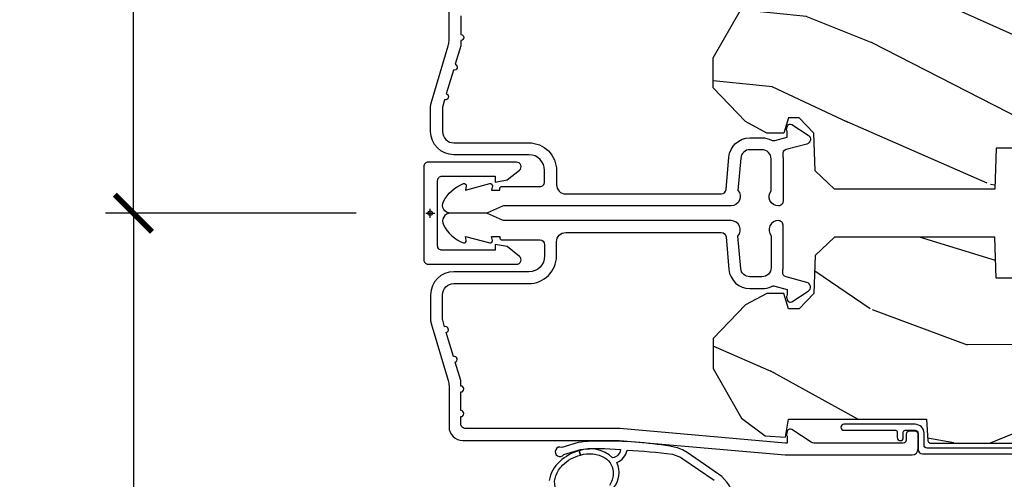
# Model space of a CAD drawing. Units: inches. Extents: x 1 to 210, y 1 to 143.
# Drawn here: x 43 to 46, y 119 to 121 of the extents above; entities that cross this region are included whole.
import ezdxf

# ---------------------------------------------------------------- set-up
doc = ezdxf.new("R2010")
doc.units = ezdxf.units.IN
doc.header["$MEASUREMENT"] = 0
doc.header["$PDMODE"] = 34
doc.header["$PDSIZE"] = 0.015
doc.layers.get('Defpoints').update_dxf_attribs({"color": 253})
for name, color, linetype in [('ZP-ANNO-DIMS', 2, 'Continuous'), ('ZP-ANNO-DIMS-DWNLD', 2, 'Continuous'), ('ZP-SECT-ALUM', 63, 'Continuous'), ('ZP-SECT-WDHA', 11, 'Continuous'), ('ZP-SECT-WOOD', 104, 'Continuous'), ('ZP-SECT-WSTP', 40, 'Continuous')]:
    doc.layers.add(name, color=color, linetype=linetype)
doc.layers.add('ZP-ANNO-NPLT', color=7, linetype='Continuous', plot=False)
doc.styles.get("Standard").update_dxf_attribs({"font": 'arial.ttf'})
doc.dimstyles.new('Frame Break and Arrow', dxfattribs={"dimtxt": 0.25, "dimasz": 0.125, "dimexe": 0.09375, "dimexo": 0.25, "dimgap": 0.09375, "dimtad": 1, "dimjust": 2, "dimdec": 4, "dimzin": 1, "dimdsep": 46, "dimlunit": 5, "dimtxsty": 'Standard', "dimblk1": 'ARCHTICK', "dimblk2": 'Arrow', "dimsah": 1, "dimcen": 0.09, "dimse2": 1, "dimclrd": 256, "dimclre": 256, "dimclrt": 255, "dimadec": 3, "dimazin": 2, "dimtfac": 0.75, "dimtdec": 4, "dimtofl": 0, "dimtmove": 2, "dimatfit": 3, "dimfxl": 0.09375, "dimfrac": 2, "dimtolj": 1, "dimtzin": 0, "dimlwd": -1, "dimlwe": -1, "dimarcsym": 0})

# ---------------------------------------------------------------- blocks, each defined once
blk = doc.blocks.new('WIA- 7217 Exterior Clad Tight Mullion Cover')
at = {"layer": 'ZP-ANNO-NPLT'}
blk.add_point((0, 0), dxfattribs=at)
at = {"layer": 'ZP-SECT-ALUM'}
blk.add_lwpolyline([(-0.02199999983493544, 0.1570022252947881), (-0.02199999983493543, -0.1569977747052119, 0.4142570146243612), (-0.006999999999999999, -0.172), (0.291, -0.172, 0.7081982690502758), (0.3003941106373638, -0.1453059551337885), (0.259, -0.112053), (0.219, -0.105), (0.219, -0.125), (0.04, -0.125, -0.4142570146243612), (0.02500000016506457, -0.1099977747052119), (0.02500000016506457, 0.1100022252947881, -0.4142570146243612), (0.04, 0.1250044505895763), (0.219, 0.1250044505895763), (0.219, 0.1050044505895763), (0.259, 0.1120574505895763), (0.3003941106373638, 0.1453104057233647, 0.7081982690502758), (0.291, 0.1720044505895763), (-0.006999999999999999, 0.1720044505895763, 0.4142570146243612)], format="xyb", close=True, dxfattribs=at)
blk = doc.blocks.new('WIA- Clad CM Tight Mull Covers')
at = {"rotation": 90}
blk.add_blockref('WIA- 7217 Exterior Clad Tight Mullion Cover', (0, 0), dxfattribs=at)
blk = doc.blocks.new('101CS Vin21 PR AW C Putty (Dual .6875 in 3mm IG) V H S')
at = {"layer": 'ZP-SECT-WDHA'}
h = blk.add_hatch(dxfattribs=at)
h.set_pattern_fill('WOOD3', color=256, scale=2, angle=163, style=0, pattern_type=2)
h.set_pattern_definition([(158.2364, (4.229829508301805, -0.6757319148462102), (20.45396798290167, -8.344771374467806), [0.240832, -23.842358]), (174.3099, (4.006163800965112, -0.5864366105934948), (-8.235181511295936, 0.4263690944681484), [0.305942, -9.892097999999999]), (208, (3.701730071892825, -0.5561033845344667), (-0.5847435903937085, -1.91261010378108), [0.226274, -2.602152]), (209.8476, (3.501941838183143, -0.6623326727329015), (-35.54768828883149, -20.50272857977593), [0.438634, -43.42479]), (175.9946, (3.121491465882968, -0.8806386832242623), (18.38297247813529, -1.437476743240211), [0.266834, -26.416494]), (163, (2.855309927049177, -0.8620003253541313), (-2.497352921371544, -1.327866102480598), [0.5, -1.5]), (153.5377, (2.377157549067647, -0.7158144729927614), (8.978306718050995, -4.83632345258755), [0.24331, -11.922214]), (157.2894, (4.071948787751523, -1.192136483066264), (16.62874032651941, -7.175302374271584), [0.200998, -19.898754]), (163, (3.886535270653383, -1.114536047002446), (-2.497352921371544, -1.327866102480598), [0.3, -1.7]), (191.3008, (3.599643843864442, -1.026824535585632), (-24.54716094300747, -5.043499394239721), [0.295296, -29.23435]), (215.125, (3.310072568652913, -1.084690558192534), (10.57415813511433, 7.224071108844612), [0.45607, -22.347438]), (202.2894, (2.937053423283032, -1.347096193016881), (-14.3993751268171, -6.054586024953077), [0.284254, -28.141088]), (169.3402, (2.674039470121102, -1.454909274051218), (-15.88561928555968, 2.765334394382427), [0.362216, -17.748554]), (151.1113000000001, (2.318074889785521, -1.387907650589554), (25.02229161617255, -13.92425483963839), [0.38833, -38.444646]), (156.2902000000001, (3.890678330823448, -1.785045431763336), (-16.62874768410003, 7.175289077572956), [0.3423439999999978, -33.89213999999973]), (166.3665, (3.577229581984909, -1.647386861919088), (-31.18650071420278, 7.443263674111074), [0.340588, -33.718186]), (196.6901, (3.246238530863025, -1.567106577432611), (4.409962367830815, 0.7431255040166733), [0.360556, -6.850548]), (210.4896, (2.900872763129541, -1.670656017208415), (-25.55825994297176, -15.19129255384614), [0.325576, -32.232064]), (177.9314, (2.620316507684265, -1.835847383600537), (-22.79293410148565, 0.6943551067665474), [0.310484, -30.737866]), (163, (2.310035344517473, -1.824640252660757), (-2.497352921371544, -1.327866102480598), [0.24, -1.76]), (150.0054, (2.080522203086389, -1.754471043527303), (-16.04400167334359, 9.087905524651102), [0.266834, -26.416494]), (163, (3.736326939210471, -0.1693178408906988), (-2.497352921371544, -1.327866102480598), [0, -2]), (26.15240000000003, (3.380850096123993, -0.3743451903572463), (-36.87554735843706, -18.00538888531859), [0.4386339999999979, -43.42478999999972]), (9.565100000000033, (3.189835720003487, -2.093622221005674), (2.497352076502218, 1.327869099233075), [0.178886, -4.29325]), (351.1301, (3.366234217335432, -2.063897313284272), (12.0603996767767, -1.595852046107204), [0.282842, -13.859292]), (319.8014, (3.645694417193965, -2.107509200368114), (8.393559450670804, -6.748938448303024), [0.152316, -15.07923]), (189.5651, (3.380850096123993, -0.3743451903572463), (-2.497352076502219, -1.327869099233075), [0.2236059999999989, -4.248529999999966]), (169.7098, (3.160351974459104, -0.4115013250089987), (17.79822734718652, -3.350093459302554), [0.342344, -33.89214]), (152.8753, (2.823513489242771, -0.3503471356417833), (-30.7601241373409, 15.67848221527704), [0.568858, -56.31699200000001]), (152.6952, (4.294151283340796, -0.4653448685343449), (-10.89091849633435, 5.421060729349781), [0.2236059999999989, -22.13707199999986]), (178.5241, (4.095459105217856, -0.3627709032568305), (22.79293551970828, -0.6943538178398185), [0.37363, -36.989452]), (205.8789, (3.721952222598873, -0.3531475651529377), (31.88084594068392, 15.34964888471388), [0.3821, -37.827846]), (197.6952, (3.378170247701291, -0.5199227243809617), (-23.21929303946757, -7.540852312839229), [0.316228, -31.306548]), (172.4623, (3.076904104300866, -0.6160409372264155), (-10.14779136076372, 1.011111546693648), [0.364966, -11.80056]), (156.4181, (2.71509208987078, -0.5681654088839991), (31.344885410924, -13.76583238823937), [0.52345, -51.82156]), (154.8699, (4.147965430979411, -0.9434972465158751), (10.89091361125098, -5.421068605812716), [0.282842, -13.859292]), (174.3099, (3.891894967498729, -0.8233809789549866), (-8.235181511295936, 0.4263690944681484), [0.305942, -9.892097999999999]), (205.5104, (3.587461238426386, -0.7930477528959443), (26.88614988798455, 12.69389479119331), [0.3255759999999979, -32.23206399999972]), (208, (3.293626321956253, -0.933265590074356), (-0.5847435903937085, -1.91261010378108), [0.367696, -2.460732]), (180.354, (2.968970442177977, -1.105888183396843), (27.20289793979688, 0.04876202922806261), [0.335262, -33.190848]), (159.6335000000001, (2.633715749797545, -1.107959713481861), (30.01700107381327, -11.26852463519537), [0.3405879999999978, -33.71818599999972]), (145.8973, (2.314419566864558, -0.9894272387568606), (-17.37187083675604, 11.58525502309056), [0.27203, -26.930912]), (154.2538, (4.001779578618084, -1.421649624497391), (-12.80351945054413, 6.005821017315287), [0.2630579999999978, -26.04283399999986]), (177.9314, (3.764835210256592, -1.307380791030965), (-22.79293410148565, 0.6943551067665474), [0.310484, -30.737866]), (195.0054, (3.454554047089857, -1.296173660091171), (11.31727641611973, 2.814114219735264), [0.37736, -18.490604]), (212.8991, (3.090062184237127, -1.393875665772512), (28.64036637139407, 18.43175097613516), [0.49679, -49.18218]), (178.9454, (2.672943414534302, -1.663712527527196), (8.235181634652655, -0.4263644116476297), [0.291204, -14.269016]), (156.991, (2.381788346486871, -1.658352830681864), (-18.54135163249375, 7.760042155334038), [0.3821, -37.827846]), (139.8014, (2.030087407409837, -1.508999392648704), (-8.393559450670804, 6.748938448303025), [0.152316, -15.07923]), (153.5377, (3.8263565557844, -1.995432478075202), (8.978306718050995, -4.83632345258755), [0.24331, -11.922214]), (173.008, (3.608538282542213, -1.887011078703239), (-22.20819262847393, 2.606951578708767), [0.345254, -34.1801]), (200.4054, (3.265852363231375, -1.844982984455285), (-30.71134915766887, -11.52445423798904), [0.4280179999999978, -42.37384999999972]), (192.0546, (3.44943551242153, -0.08160632947387114), (-15.72724097270063, -3.557234008732985), [0.205912, -20.385348]), (173.7843, (3.248063485875946, -0.1246098982200863), (32.35598179133584, -3.618064673815965), [0.4275519999999979, -42.32756599999972]), (155.8750000000001, (2.823025751993612, -0.07831816271357184), (12.80352490518391, -6.005810314090468), [0.4837359999999978, -15.64077999999993])])
edge = h.paths.add_edge_path()
edge.add_arc((4.389056198952289, -1.124999999998934), 0.1250000000010647, 270.0000000005341, 334.8498358746473)
edge.add_arc((5.18110362034065, -1.496868097944898), 0.7499999999977609, 107.4283039733489, 154.8498358749636, ccw=False)
edge.add_arc((4.937776250990169, -0.721704658443727), 0.06245711824629191, 287.4154132025502, 360.6464405105027)
edge.add_line((5.000229394034477, -0.7210000000000178), (5.000250000001387, -0.03100000000000591))
edge.add_line((5.000250000001358, -0.03100000000000591), (4.969250000001367, 0))
edge.add_line((4.969250000001352, 0), (4.438250000001347, 0))
edge.add_line((4.438250000001403, 0), (4.434921417707642, -0.08099999900083787))
edge.add_line((4.434921417707642, -0.08099999900083787), (4.244000000000938, -0.08100000000000307))
edge.add_line((4.244000000000938, -0.08100000000000307), (4.234999999999118, -0.0969999999999942))
edge.add_line((4.234999999999104, -0.0969999999999942), (4.172000000000807, -0.0969999999999942))
edge.add_line((4.172000000000821, -0.0969999999999942), (4.162999999998988, -0.08100000000000307))
edge.add_line((4.162999999998988, -0.08100000000000307), (4.040350214322089, -0.08099999900083787))
edge.add_line((4.040350214322075, -0.08099999900083787), (3.962096613590219, -0.2959999999999781))
edge.add_line((3.962096613590234, -0.2959999999999781), (3.914403386412573, -0.2959999999999781))
edge.add_line((3.914403386412573, -0.2959999999999781), (3.836149785680732, -0.08099999900083787))
edge.add_line((3.836149785680732, -0.08099999900083787), (2.94728293071455, -0.08099999900083787))
edge.add_line((2.94728293071455, -0.08099999900083787), (2.871763963070748, -0.1709999999999781))
edge.add_line((2.871763963070748, -0.1709999999999781), (2.43950782333593, -0.1709999999999781))
edge.add_line((2.43950782333593, -0.1709999999999781), (2.332250000001636, -0.08100000000000307))
edge.add_line((2.332250000001636, -0.08100000000000307), (2.005069066192277, -0.08100000000000307))
edge.add_line((2.005069066192277, -0.08100000000000307), (2.000250000001301, -0.2189999999999799))
edge.add_line((2.000250000001301, -0.2189999999999799), (1.90625000000216, -0.2189999999999799))
edge.add_line((1.90625000000216, -0.2189999999999799), (1.901430933811184, -0.08100000000000307))
edge.add_line((1.901430933811184, -0.08100000000000307), (1.361160109751268, -0.08100000000000307))
edge.add_line((1.361160109751268, -0.08100000000000307), (1.296996340954479, -0.1429622312750354))
edge.add_line((1.296996340954479, -0.1429622312750354), (1.292560084317643, -0.2700000000009624))
edge.add_line((1.292560084317643, -0.2700000000009624), (1.242560084316551, -0.3216024576007754))
edge.add_line((1.242560084316551, -0.3216024576007754), (1.206605420733339, -0.3216024576007612))
edge.add_line((1.206605420733297, -0.3216024576007612), (1.191190997646586, -0.269999999999996))
edge.add_line((1.191190997646572, -0.269999999999996), (1.134131723421703, -0.2700000000000102))
edge.add_line((1.134131723421717, -0.2700000000000102), (1.061622111372643, -0.3086869719710847))
edge.add_line((1.061622111372685, -0.3086869719710847), (0.9532293940344942, -0.4220000000000255))
edge.add_line((0.9532293940344516, -0.4220000000000255), (0.9532293940344516, -0.5235500000000286))
edge.add_line((0.9532293940344516, -0.5235500000000286), (1.048250000002142, -0.6897999999999769))
edge.add_line((1.048250000002156, -0.6897999999999769), (1.128250000002154, -0.7502214903220619))
edge.add_line((1.12825000000214, -0.7502214903220619), (1.196532032304887, -0.7537999999999982))
edge.add_line((1.196532032304901, -0.7537999999999982), (1.207250000002148, -0.6937999999999676))
edge.add_line((1.207250000002148, -0.6937999999999676), (1.671750000002149, -0.6937999999999676))
edge.add_line((1.671750000002135, -0.6937999999999676), (1.675586249445658, -0.7669999999999533))
edge.add_arc((1.69067819806321, -0.7589080513824413), 0.01712444292530889, 208.1991648361514, 241.8008351638481)
edge.add_line((1.682586249445649, -0.7739999999999583), (2.123250000002116, -0.7739999999999583))
edge.add_line((2.123250000002145, -0.7739999999999583), (2.131910350836108, -1.021999999999949))
edge.add_line((2.131910350836108, -1.021999999999949), (2.138910350836113, -1.028999999999954))
edge.add_line((2.138910350836113, -1.028999999999954), (2.52767606590146, -1.028999999999954))
edge.add_line((2.52767606590146, -1.028999999999954), (2.556250000002208, -1.093000000000032))
edge.add_line((2.556250000002194, -1.093000000000032), (2.805767439191484, -1.093000000000004))
edge.add_line((2.805767439191527, -1.093000000000004), (2.811250000000996, -1.25))
edge.add_line((2.811250000000996, -1.25), (3.123684362372273, -1.25))
edge.add_line((3.123684362372273, -1.25), (3.129166923181742, -1.093000000000004))
edge.add_line((3.129166923181742, -1.093000000000004), (3.531485413592577, -1.093000000000004))
edge.add_line((3.531485413592577, -1.093000000000004), (3.533650501300485, -1.030999999999992))
edge.add_line((3.533650501300485, -1.030999999999992), (3.670684895338468, -1.030999999999992))
edge.add_line((3.670684895338468, -1.030999999999992), (3.677250000002815, -0.8430000000000035))
edge.add_line((3.6772500000028, -0.8430000000000035), (3.882229394034482, -0.8430000000000177))
edge.add_line((3.882229394034482, -0.8430000000000177), (3.882229394034482, -0.8330000000000268))
edge.add_line((3.882229394034482, -0.8330000000000268), (3.992229394034467, -0.8330000000000268))
edge.add_line((3.992229394034439, -0.8330000000000268), (3.992229394034439, -0.8430000000000177))
edge.add_line((3.992229394034439, -0.8430000000000177), (4.067250000002176, -0.8430000000000035))
edge.add_line((4.067250000002218, -0.8430000000000035), (4.073815104666551, -1.030999999999992))
edge.add_line((4.073815104666551, -1.030999999999992), (4.178805517824344, -1.030999999999992))
edge.add_line((4.178805517824344, -1.030999999999992), (4.185485413591209, -1.222287187078891))
edge.add_line((4.185485413591209, -1.222287187078891), (4.233485413591893, -1.25))
edge.add_line((4.233485413591893, -1.25), (4.389056198953455, -1.25))
at = {"layer": 'ZP-ANNO-NPLT'}
blk.add_point((0, 0), dxfattribs=at)
at = {"layer": 'ZP-SECT-ALUM'}
blk.add_lwpolyline([(1.013289780828416, -0.02500000000003411), (0.2498416051627714, -0.02500000000003411, -0.1051042352656914), (0.2433338188735661, -0.02361672732232023), (0.1933966621309082, -0.001383272677742298, 0.1051042352657003), (0.1868888758417029, -2.842170943040401e-14), (0.06828978082842241, -2.842170943040401e-14, 0.560205502864254), (0.04423927372300795, -0.03927082344320354, 0.1875261658577753), (0.11184011106252, -0.0995573712749831, 0.5801720142759477), (0.1211834350995105, -0.0917844627563369), (0.1187528624009815, -0.07800000000000296), (0.2004886068952487, -0.09976430132849146, 0.5481110662879196), (0.2091834350995327, -0.0917844627563369), (0.2067528624010038, -0.07800000000000296), (0.2342897808284192, -0.07800000000000296), (0.2342897808284192, -0.08300000000002683, 0.4142135623730984), (0.2412897808284242, -0.09000000000003183), (0.3692897808284101, -0.09000000000003183, -0.4142135623730951), (0.3852897808284297, -0.1060000000000372), (0.3852897808284297, -0.1440000000000055, -0.4142135623730868), (0.3322897808284324, -0.1970000000000027), (0.07928978082844651, -0.1970000000000027, 0.4142135623730866), (0.001289780828415132, -0.2750000000000057), (0.001289780828415132, -0.3575219217105428, 0.07267901068454957), (0.003255085289652015, -0.370970943895415), (0.06078088151622296, -0.5635988303753123, -0.07267901068455053), (0.06328978082842696, -0.580767794866631), (0.06328978082842696, -0.7186422509999488, 0.4142135623730951), (0.1102897808284524, -0.7656422509999459), (0.6372897808289508, -0.7656422509999459), (1.195289780828432, -0.813999999999993), (1.623257729217073, -0.8140000000000072, 0.4142135623730951), (1.643257729217112, -0.7939999999999969), (1.643257729217112, -0.7439999999999998, 0.4142135623730949), (1.633257729217121, -0.7340000000000089), (1.613257729217082, -0.7340000000000089, 0.4142135623731991), (1.603257729217091, -0.7439999999999998), (1.603257729217091, -0.76400000000001, -0.4142135623731015), (1.5932577292171, -0.7740000000000009), (1.291625826208247, -0.7740000000000009, -0.1449930994916204), (1.282911601647982, -0.7714187290871166), (1.217458971879239, -0.7289132943205345, 0.4318331073882776), (1.203315465557637, -0.7323643973235505), (1.199851214157263, -0.7452931595599495, 0.1392124696178829), (1.201051279057538, -0.748923809206957, -0.150084110672032), (1.202257729217081, -0.7528525214955124), (1.202257729217081, -0.7740000000000009), (1.196078005098798, -0.7740000000000009), (0.6380780050978387, -0.7256422509999254), (0.119289780828467, -0.7256422509999396, -0.4142135623730951), (0.1032897808284474, -0.7096422509999343), (0.1032897808283906, -0.6850000000000023, 1), (0.1032897808283906, -0.6650000000000063), (0.1032897808283906, -0.6020000000000039, 1), (0.1032897808283906, -0.5819999999999936), (0.1032897808283906, -0.568492882053377, 0.07267901068450945), (0.1026207410118332, -0.563914491522354), (0.08400591377466071, -0.5015818501146327, 1), (0.07828292561089256, -0.4824181498853761), (0.05414222307138061, -0.4015818501146242, 1), (0.04841923490761246, -0.3824181498853676), (0.04195882064499301, -0.3607851430115687, -0.07267901068464405), (0.0412897808284356, -0.3562067524805457), (0.0412897808284356, -0.2750000000000057, -0.4142135623730951), (0.07928978082844651, -0.237000000000009), (0.3322897808284324, -0.237000000000009, 0.4142135623730951), (0.4252897808283933, -0.1440000000000055), (0.4252897808283933, -0.09600000000001785, -0.4142135623729215), (0.4562897808283992, -0.06500000000002615), (0.9804446687903692, -0.06500000000002615, -0.388878731852959), (0.9963837839598568, -0.07960550811606026), (1.005971014771774, -0.189188057735123, 0.3888787318529566), (1.076700838336308, -0.2540000000000191), (1.117289780828401, -0.2540000000000191, 0.1163220917973886), (1.149013941006331, -0.2465183253952148, -0.1832627780160805), (1.160304152246908, -0.2453775009960282), (1.202556014036531, -0.2566988532412608), (1.202556014036531, -0.2743669520076821, -0.146005835310381), (1.201411537922411, -0.2782026840136353), (1.201272916269488, -0.278414300049036, 0.1576465563116275), (1.200135689009244, -0.2825685150407367), (1.203274673940882, -0.2942833662899602, 0.4538198225758265), (1.217757256698576, -0.2983867056794907), (1.273158802673322, -0.2624085210485987, 0.649407593197572), (1.268493953688562, -0.2329558237051828), (1.198701882413275, -0.2142550945688839, -0.3912097814678182), (1.187109064135996, -0.1958944824796021, 0.0456882255566395), (1.188289780828427, -0.1829999999999785), (1.188289780828427, -0.04000000000002046, 0.4222476712527851), (1.172879551341111, -0.02500561065707529, 0.6392693330848027), (1.148289780828406, -0.07562141687037638), (1.148289780828406, -0.1830000000000211, -0.4142135623730951), (1.117289780828401, -0.2140000000000271), (1.076700838336308, -0.2140000000000271, -0.388878731853015), (1.045818802695464, -0.1857018280252021), (1.03628978082844, -0.07678460969086132, 0.6500495232070402)], format="xyb", close=True, dxfattribs=at)
at = {"layer": 'ZP-SECT-WOOD'}
blk.add_lwpolyline([(2.000250000001301, -0.2189999999999799), (1.90625000000216, -0.2189999999999799), (1.901430933811184, -0.08100000000000307), (1.361160109751268, -0.08100000000000307), (1.296996340954479, -0.1429622312750354), (1.292560084317643, -0.2700000000009624), (1.242560084316551, -0.3216024576007754), (1.206605420733297, -0.3216024576007612), (1.191190997646572, -0.269999999999996), (1.134131723421717, -0.2700000000000102), (1.061622111372685, -0.3086869719710847), (0.9532293940344516, -0.4220000000000255), (0.9532293940344516, -0.5235500000000286), (1.048250000002156, -0.6897999999999769), (1.12825000000214, -0.7502214903220619), (1.196532032304901, -0.7537999999999982), (1.207250000002148, -0.6937999999999676), (1.207250000002148, -0.6937999999999676), (1.671750000002135, -0.6937999999999676), (1.675586249445701, -0.7669999999999533, 0.1476745997184199), (1.682586249445649, -0.7739999999999583), (2.123250000002145, -0.7739999999999583)], format="xyb", dxfattribs=at)
at = {"layer": 'ZP-SECT-WSTP'}
for points in [[(2.06027833518408, -0.7909995554848024), (1.673278335184023, -0.7909995554847953, -0.4142135623728869), (1.663278335184032, -0.7809995554847973), (1.663278335184032, -0.7409995554847626, 0.4142135623730082), (1.633278335184059, -0.7109995554847686), (1.39327833518405, -0.7109995554847615, 0.9999999999987564), (1.39327833518405, -0.7309995554847575), (1.567278335184028, -0.7309995554847575, -0.4142135623735284), (1.573278335184057, -0.7369995554847577), (1.573278335184057, -0.7559995554847774, 0.999999999999467), (1.593278335184038, -0.7559995554847845), (1.593278335184038, -0.7369995554847577, -0.4142135623720545), (1.59927833518401, -0.7309995554847575), (1.633278335184059, -0.7309995554847575, -0.4142135623733031), (1.64327833518405, -0.7409995554847626), (1.64327833518405, -0.7959995554847978, 0.4142135623727137), (1.658278335184036, -0.8109995554847984), (2.060278335184023, -0.8109995554847913, -0.4142135623731991)], [(0.4398135510665497, -0.9520826075821631, -0.3170549127314894), (0.4229833326070889, -0.8848454367496608, -0.1119233520785291), (0.4456420491821973, -0.8489899420530023, -0.1339678936035772), (0.5057774608180807, -0.814554638751634), (0.5017880008977613, -0.7999997976806199, 0.1196350733228517), (0.4362582094090612, -0.836080657809191, 0.1735447054370497), (0.4004549867692617, -0.9005298792358154, 0.3697108856901893)], [(0.617826922973336, -0.9250873002885847, 0.2799666360707448), (0.628713545611447, -0.8399673487416344, 0.2454596934091823), (0.6628147345838329, -0.7979070760387792, -0.01889882093210365), (0.8163487681212587, -0.8119434308821596, -0.09473407405591745), (0.8507612021378463, -0.8269417793391725), (0.956911609179258, -0.8995368931153394, -0.2111788018949623)], [(1.024488735314549, -0.9691485575140177, 0.2230929756177017), (0.9710241898486061, -0.8789011215801636), (0.8648737828071376, -0.8063060078039896, 0.0946885787504458), (0.821858240286474, -0.7875580722327058, 0.04425195366894814), (0.5890165133006917, -0.7676636372296777, 0.04238161900689379), (0.4987246946993196, -0.7720007685962997), (0.4429385691863104, -0.7886729738017273, 2.078999374224227), (0.4500971961709297, -0.8126261376782367), (0.5058833216839957, -0.7959539324727984, -0.04272942073763758), (0.5868882207653883, -0.7925728799095282), (0.6414217921119416, -0.7961145869360173, -0.3325058326362701), (0.6139305274177218, -0.8241385493556947, 0.2860475682573928), (0.5017880008977613, -0.7999997976806199), (0.5057774608180807, -0.814554638751634, -0.2055634146751948), (0.5881779443055279, -0.8239426643010006, -0.2776504532978628), (0.6165972476040338, -0.8783757430237777, -0.1303219980328425), (0.6033901290409744, -0.9165975343444615, -0.2414339948566757)]]:
    blk.add_lwpolyline(points, format="xyb", dxfattribs=at)
blk = doc.blocks.new('101CS Vin21 PR AW C Putty (Dual .6875 in 3mm IG) F S')
at = {"layer": 'ZP-SECT-WDHA'}
h = blk.add_hatch(dxfattribs=at)
h.set_pattern_fill('WOOD3', color=256, scale=2, angle=163, style=0, pattern_type=2)
h.set_pattern_definition([(158.2364, (4.229829508301805, -0.6757319148462102), (20.45396798290167, -8.344771374467806), [0.240832, -23.842358]), (174.3099, (4.006163800965126, -0.5864366105934948), (-8.235181511295936, 0.4263690944681484), [0.305942, -9.892097999999999]), (208, (3.701730071892854, -0.5561033845344667), (-0.5847435903937085, -1.91261010378108), [0.226274, -2.602152]), (209.8476, (3.501941838183129, -0.6623326727329015), (-35.54768828883149, -20.50272857977593), [0.438634, -43.42479]), (175.9946, (3.12149146588294, -0.8806386832242623), (18.38297247813529, -1.437476743240211), [0.266834, -26.416494]), (163, (2.855309927049177, -0.8620003253541313), (-2.497352921371544, -1.327866102480598), [0.5, -1.5]), (153.5377, (2.377157549067675, -0.7158144729927614), (8.978306718050995, -4.83632345258755), [0.24331, -11.922214]), (157.2894, (4.071948787751523, -1.192136483066264), (16.62874032651941, -7.175302374271584), [0.200998, -19.898754]), (163, (3.886535270653368, -1.114536047002446), (-2.497352921371544, -1.327866102480598), [0.3, -1.7]), (191.3008, (3.599643843864456, -1.026824535585632), (-24.54716094300747, -5.043499394239721), [0.295296, -29.23435]), (215.125, (3.310072568652885, -1.084690558192534), (10.57415813511433, 7.224071108844612), [0.45607, -22.347438]), (202.2894, (2.937053423283061, -1.347096193016881), (-14.3993751268171, -6.054586024953077), [0.284254, -28.141088]), (169.3402, (2.674039470121087, -1.454909274051218), (-15.88561928555968, 2.765334394382427), [0.362216, -17.748554]), (151.1113000000001, (2.318074889785493, -1.387907650589554), (25.02229161617255, -13.92425483963839), [0.38833, -38.444646]), (156.2902000000001, (3.89067833082342, -1.785045431763344), (-16.62874768410003, 7.175289077572956), [0.3423439999999979, -33.89213999999974]), (166.3665, (3.577229581984909, -1.647386861919088), (-31.18650071420278, 7.443263674111074), [0.340588, -33.718186]), (196.6901, (3.246238530863025, -1.567106577432618), (4.409962367830815, 0.7431255040166733), [0.360556, -6.850548]), (210.4896, (2.900872763129556, -1.670656017208408), (-25.55825994297176, -15.19129255384614), [0.325576, -32.232064]), (177.9314, (2.620316507684237, -1.83584738360053), (-22.79293410148565, 0.6943551067665474), [0.310484, -30.737866]), (163, (2.310035344517502, -1.824640252660757), (-2.497352921371544, -1.327866102480598), [0.24, -1.76]), (150.0054, (2.080522203086375, -1.754471043527296), (-16.04400167334359, 9.087905524651102), [0.266834, -26.416494]), (163, (3.736326939210443, -0.1693178408906988), (-2.497352921371544, -1.327866102480598), [0, -2]), (26.15240000000003, (3.380850096123979, -0.3743451903572463), (-36.87554735843706, -18.00538888531859), [0.438633999999998, -43.42478999999974]), (9.565100000000033, (3.189835720003487, -2.093622221005674), (2.497352076502218, 1.327869099233075), [0.178886, -4.29325]), (351.1301, (3.366234217335403, -2.063897313284272), (12.0603996767767, -1.595852046107204), [0.282842, -13.859292]), (319.8014, (3.645694417193965, -2.107509200368114), (8.393559450670804, -6.748938448303024), [0.152316, -15.07923]), (189.5651, (3.380850096123979, -0.3743451903572463), (-2.497352076502219, -1.327869099233075), [0.223605999999999, -4.248529999999968]), (169.7098, (3.160351974459104, -0.4115013250089987), (17.79822734718652, -3.350093459302554), [0.342344, -33.89214]), (152.8753, (2.823513489242757, -0.3503471356417833), (-30.7601241373409, 15.67848221527704), [0.568858, -56.31699200000001]), (152.6952, (4.294151283340796, -0.4653448685343449), (-10.89091849633435, 5.421060729349781), [0.223605999999999, -22.13707199999987]), (178.5241, (4.095459105217842, -0.3627709032568305), (22.79293551970828, -0.6943538178398185), [0.37363, -36.989452]), (205.8789, (3.721952222598873, -0.3531475651529377), (31.88084594068392, 15.34964888471388), [0.3821, -37.827846]), (197.6952, (3.37817024770132, -0.5199227243809617), (-23.21929303946757, -7.540852312839229), [0.316228, -31.306548]), (172.4623, (3.076904104300837, -0.6160409372264155), (-10.14779136076372, 1.011111546693648), [0.364966, -11.80056]), (156.4181, (2.71509208987078, -0.5681654088839991), (31.344885410924, -13.76583238823937), [0.52345, -51.82156]), (154.8699, (4.14796543097944, -0.9434972465158751), (10.89091361125098, -5.421068605812716), [0.282842, -13.859292]), (174.3099, (3.8918949674987, -0.8233809789549866), (-8.235181511295936, 0.4263690944681484), [0.305942, -9.892097999999999]), (205.5104, (3.587461238426414, -0.7930477528959443), (26.88614988798455, 12.69389479119331), [0.325575999999998, -32.23206399999974]), (208, (3.293626321956282, -0.933265590074356), (-0.5847435903937085, -1.91261010378108), [0.367696, -2.460732]), (180.354, (2.968970442177977, -1.105888183396843), (27.20289793979688, 0.04876202922806261), [0.335262, -33.190848]), (159.6335000000001, (2.633715749797545, -1.107959713481861), (30.01700107381327, -11.26852463519537), [0.3405879999999979, -33.71818599999973]), (145.8973, (2.314419566864558, -0.9894272387568606), (-17.37187083675604, 11.58525502309056), [0.27203, -26.930912]), (154.2538, (4.001779578618056, -1.421649624497391), (-12.80351945054413, 6.005821017315287), [0.263057999999998, -26.04283399999987]), (177.9314, (3.764835210256592, -1.307380791030965), (-22.79293410148565, 0.6943551067665474), [0.310484, -30.737866]), (195.0054, (3.454554047089857, -1.296173660091171), (11.31727641611973, 2.814114219735264), [0.37736, -18.490604]), (212.8991, (3.090062184237127, -1.393875665772512), (28.64036637139407, 18.43175097613516), [0.49679, -49.18218]), (178.9454, (2.67294341453433, -1.663712527527188), (8.235181634652655, -0.4263644116476297), [0.291204, -14.269016]), (156.991, (2.381788346486857, -1.658352830681864), (-18.54135163249375, 7.760042155334038), [0.3821, -37.827846]), (139.8014, (2.030087407409809, -1.508999392648704), (-8.393559450670804, 6.748938448303025), [0.152316, -15.07923]), (153.5377, (3.826356555784429, -1.995432478075209), (8.978306718050995, -4.83632345258755), [0.24331, -11.922214]), (173.008, (3.608538282542213, -1.887011078703232), (-22.20819262847393, 2.606951578708767), [0.345254, -34.1801]), (200.4054, (3.265852363231403, -1.844982984455285), (-30.71134915766887, -11.52445423798904), [0.428017999999998, -42.37384999999973]), (192.0546, (3.44943551242153, -0.08160632947387114), (-15.72724097270063, -3.557234008732985), [0.205912, -20.385348]), (173.7843, (3.248063485875917, -0.1246098982200863), (32.35598179133584, -3.618064673815965), [0.427551999999998, -42.32756599999973]), (155.8750000000001, (2.823025751993626, -0.07831816271357184), (12.80352490518391, -6.005810314090468), [0.4837359999999979, -15.64077999999993])])
edge = h.paths.add_edge_path()
edge.add_arc((4.389056198952261, 1.124999999998936), 0.1250000000010647, 25.150164125352717, 89.9999999994659, ccw=False)
edge.add_arc((5.18110362034065, 1.496868097944894), 0.7499999999977609, 205.1501641250364, 252.5716960266511)
edge.add_arc((4.937776250990183, 0.721704658443727), 0.06245711824629191, -0.646440510502714, 72.58458679744979, ccw=False)
edge.add_line((5.000229394034463, 0.7210000000000178), (5.000250000001373, 0.03100000000000591))
edge.add_line((5.000250000001373, 0.03100000000000591), (4.969250000001381, 0))
edge.add_line((4.969250000001381, 0), (4.438250000001375, 0))
edge.add_line((4.438250000001375, 0), (4.434921417707614, 0.08099999900083787))
edge.add_line((4.434921417707614, 0.08099999900083787), (4.244000000000909, 0.08100000000000307))
edge.add_line((4.244000000000909, 0.08100000000000307), (4.23499999999909, 0.0969999999999942))
edge.add_line((4.23499999999909, 0.0969999999999942), (4.172000000000793, 0.0969999999999942))
edge.add_line((4.172000000000793, 0.0969999999999942), (4.162999999998959, 0.08100000000000307))
edge.add_line((4.162999999998959, 0.08100000000000307), (4.040350214322061, 0.08099999900083787))
edge.add_line((4.040350214322061, 0.08099999900083787), (3.962096613590205, 0.2959999999999781))
edge.add_line((3.962096613590205, 0.2959999999999781), (3.914403386412545, 0.2959999999999781))
edge.add_line((3.914403386412545, 0.2959999999999781), (3.836149785680703, 0.08099999900083787))
edge.add_line((3.836149785680703, 0.08099999900083787), (2.947282930714522, 0.08099999900083787))
edge.add_line((2.947282930714522, 0.08099999900083787), (2.87176396307072, 0.1709999999999781))
edge.add_line((2.87176396307072, 0.1709999999999781), (2.439507823335902, 0.1709999999999781))
edge.add_line((2.439507823335902, 0.1709999999999781), (2.332250000001608, 0.08100000000000307))
edge.add_line((2.332250000001608, 0.08100000000000307), (2.005069066192249, 0.08100000000000307))
edge.add_line((2.005069066192249, 0.08100000000000307), (2.000250000001273, 0.2189999999999799))
edge.add_line((2.000250000001273, 0.2189999999999799), (1.906250000002132, 0.2189999999999799))
edge.add_line((1.906250000002132, 0.2189999999999799), (1.901430933811156, 0.08100000000000307))
edge.add_line((1.901430933811156, 0.08100000000000307), (1.361160109751239, 0.08100000000000307))
edge.add_line((1.361160109751239, 0.08100000000000307), (1.29699634095445, 0.1429622312750354))
edge.add_line((1.29699634095445, 0.1429622312750354), (1.292560084317614, 0.2700000000009624))
edge.add_line((1.292560084317614, 0.2700000000009624), (1.242560084316523, 0.3216024576007754))
edge.add_line((1.242560084316523, 0.3216024576007754), (1.206605420733311, 0.3216024576007612))
edge.add_line((1.206605420733311, 0.3216024576007612), (1.191190997646601, 0.269999999999996))
edge.add_line((1.191190997646601, 0.269999999999996), (1.134131723421731, 0.2700000000000102))
edge.add_line((1.134131723421731, 0.2700000000000102), (1.061622111372657, 0.3086869719710847))
edge.add_line((1.061622111372657, 0.3086869719710847), (0.9532293940344658, 0.4220000000000255))
edge.add_line((0.9532293940344658, 0.4220000000000255), (0.9532293940344658, 0.5235500000000286))
edge.add_line((0.9532293940344658, 0.5235500000000286), (1.048250000002156, 0.6897999999999769))
edge.add_line((1.048250000002156, 0.6897999999999769), (1.128250000002154, 0.7502214903220619))
edge.add_line((1.128250000002154, 0.7502214903220619), (1.196532032304901, 0.7537999999999982))
edge.add_line((1.196532032304901, 0.7537999999999982), (1.207250000002148, 0.6937999999999676))
edge.add_line((1.207250000002148, 0.6937999999999676), (1.671750000002149, 0.6937999999999676))
edge.add_line((1.671750000002149, 0.6937999999999676), (1.675586249445672, 0.7669999999999533))
edge.add_arc((1.690678198063189, 0.7589080513824431), 0.01712444292530889, 118.19916483615191, 151.8008351638486, ccw=False)
edge.add_line((1.682586249445677, 0.7739999999999583), (2.123250000002145, 0.7739999999999583))
edge.add_line((2.123250000002145, 0.7739999999999583), (2.131910350836108, 1.021999999999949))
edge.add_line((2.131910350836108, 1.021999999999949), (2.138910350836113, 1.028999999999954))
edge.add_line((2.138910350836113, 1.028999999999954), (2.52767606590146, 1.028999999999954))
edge.add_line((2.52767606590146, 1.028999999999954), (2.556250000002208, 1.093000000000032))
edge.add_line((2.556250000002208, 1.093000000000032), (2.805767439191499, 1.093000000000004))
edge.add_line((2.805767439191499, 1.093000000000004), (2.811250000000967, 1.25))
edge.add_line((2.811250000000967, 1.25), (3.123684362372245, 1.25))
edge.add_line((3.123684362372245, 1.25), (3.129166923181714, 1.093000000000004))
edge.add_line((3.129166923181714, 1.093000000000004), (3.531485413592549, 1.093000000000004))
edge.add_line((3.531485413592549, 1.093000000000004), (3.533650501300457, 1.030999999999992))
edge.add_line((3.533650501300457, 1.030999999999992), (3.670684895338439, 1.030999999999992))
edge.add_line((3.670684895338439, 1.030999999999992), (3.677250000002786, 0.8430000000000035))
edge.add_line((3.677250000002786, 0.8430000000000035), (3.882229394034468, 0.8430000000000177))
edge.add_line((3.882229394034468, 0.8430000000000177), (3.882229394034468, 0.8330000000000268))
edge.add_line((3.882229394034468, 0.8330000000000268), (3.992229394034453, 0.8330000000000268))
edge.add_line((3.992229394034453, 0.8330000000000268), (3.992229394034453, 0.8430000000000177))
edge.add_line((3.992229394034453, 0.8430000000000177), (4.06725000000219, 0.8430000000000035))
edge.add_line((4.06725000000219, 0.8430000000000035), (4.073815104666522, 1.030999999999992))
edge.add_line((4.073815104666522, 1.030999999999992), (4.178805517824316, 1.030999999999992))
edge.add_line((4.178805517824316, 1.030999999999992), (4.185485413591181, 1.222287187078891))
edge.add_line((4.185485413591181, 1.222287187078891), (4.233485413591865, 1.25))
edge.add_line((4.233485413591865, 1.25), (4.389056198953426, 1.25))
at = {"layer": 'ZP-ANNO-NPLT'}
blk.add_point((0, 0), dxfattribs=at)
at = {"layer": 'ZP-SECT-ALUM'}
blk.add_lwpolyline([(0.1032897808283906, 0.6650000000000063), (0.1032897808284048, 0.6020000000000039, -1), (0.1032897808284048, 0.5819999999999936), (0.1032897808284048, 0.568492882053377, -0.07267901068450945), (0.102620741011819, 0.563914491522354), (0.0840059137746465, 0.5015818501146327, -1), (0.07828292561087835, 0.4824181498853761), (0.05414222307139482, 0.4015818501146242, -1), (0.04841923490762667, 0.3824181498853676), (0.04195882064500722, 0.3607851430115687, 0.07267901068464405), (0.04128978082842139, 0.3562067524805457), (0.04128978082842139, 0.2750000000000057, 0.4142135623730951), (0.0792897808284323, 0.237000000000009), (0.3322897808284182, 0.237000000000009, -0.4142135623730951), (0.4252897808284075, 0.1440000000000055), (0.4252897808284075, 0.09600000000001785, 0.4142135623729215), (0.4562897808284134, 0.06500000000002615), (0.9804446687903834, 0.06500000000002615, 0.388878731852959), (0.9963837839598426, 0.07960550811606026), (1.005971014771788, 0.189188057735123, -0.3888787318529566), (1.076700838336293, 0.2540000000000191), (1.117289780828415, 0.2540000000000191, -0.1163220917973886), (1.149013941006316, 0.2465183253952148, 0.1832627780160805), (1.160304152246923, 0.2453775009960282), (1.202556014036517, 0.2566988532412608), (1.202556014036517, 0.2743669520076821, 0.146005835310381), (1.201411537922425, 0.2782026840136353), (1.201272916269474, 0.278414300049036, -0.1576465563116275), (1.20013568900923, 0.2825685150407367), (1.203274673940896, 0.2942833662899602, -0.4538198225758265), (1.21775725669859, 0.2983867056794907), (1.273158802673336, 0.2624085210485987, -0.649407593197572), (1.268493953688548, 0.2329558237051828), (1.19870188241326, 0.2142550945688839, 0.3912097814678182), (1.187109064135981, 0.1958944824796021, -0.0456882255566395), (1.188289780828413, 0.1829999999999785), (1.188289780828413, 0.04000000000002046, -0.4222476712527851), (1.172879551341097, 0.02500561065707529, -0.6392693330848027), (1.148289780828421, 0.07562141687037638), (1.148289780828421, 0.1830000000000211, 0.4142135623730951), (1.117289780828415, 0.2140000000000271), (1.076700838336293, 0.2140000000000271, 0.388878731853015), (1.04581880269545, 0.1857018280252021), (1.036289780828426, 0.07678460969086132, -0.6500495232070402), (1.01328978082843, 0.02500000000003411), (0.2498416051627572, 0.02500000000003411, 0.1051042352656914), (0.2433338188735519, 0.02361672732232023), (0.193396662130894, 0.001383272677742298, -0.1051042352657003), (0.1868888758416887, 2.842170943040401e-14), (0.06828978082843662, 2.842170943040401e-14, -0.560205502864254), (0.04423927372302217, 0.03927082344320354, -0.1875261658577753), (0.1118401110625058, 0.0995573712749831, -0.5801720142759477), (0.1211834350995247, 0.0917844627563369), (0.1187528624009957, 0.07800000000000296), (0.2004886068952629, 0.09976430132849146, -0.5481110662879196), (0.2091834350995185, 0.0917844627563369), (0.2067528624009896, 0.07800000000000296), (0.2342897808284334, 0.07800000000000296), (0.234289780828405, 0.08300000000002683, -0.4142135623730984), (0.24128978082841, 0.09000000000003183), (0.3692897808284243, 0.09000000000003183, 0.4142135623730951), (0.3852897808284155, 0.1060000000000372), (0.3852897808284155, 0.1440000000000055, 0.4142135623730868), (0.3322897808284182, 0.1970000000000027), (0.0792897808284323, 0.1970000000000027, -0.4142135623730866), (0.001289780828429343, 0.2750000000000057), (0.001289780828429343, 0.3575219217105428, -0.07267901068454957), (0.003255085289637805, 0.370970943895415), (0.06078088151620875, 0.5635988303753123, 0.07267901068455053), (0.06328978082841274, 0.580767794866631), (0.06328978082842696, 0.7186422509999488, -0.4142135623730951)], format="xyb", dxfattribs=at)
at = {"layer": 'ZP-SECT-WOOD'}
blk.add_lwpolyline([(2.000250000001273, 0.2189999999999799), (1.906250000002132, 0.2189999999999799), (1.901430933811156, 0.08100000000000307), (1.361160109751239, 0.08100000000000307), (1.29699634095445, 0.1429622312750354), (1.292560084317614, 0.2700000000009624), (1.242560084316523, 0.3216024576007754), (1.206605420733311, 0.3216024576007612), (1.191190997646601, 0.269999999999996), (1.134131723421731, 0.2700000000000102), (1.061622111372657, 0.3086869719710847), (0.9532293940344658, 0.4220000000000255), (0.9532293940344658, 0.5235500000000286), (1.048250000002156, 0.6897999999999769)], dxfattribs=at)
blk = doc.blocks.new('_ArchTick')
at = {"color": 0, "linetype": 'ByBlock', "const_width": 0.15}
blk.add_lwpolyline([(-0.5, -0.5), (0.5, 0.5)], dxfattribs=at)
blk = doc.blocks.new('Arrow')
at = {"layer": 'ZP-ANNO-DIMS'}
h = blk.add_hatch(color=256, dxfattribs=at)
h.dxf.hatch_style = 1
h.paths.add_polyline_path([(-0.9443140679683556, 3.868017017794045e-13, 0.2398175684158073), (-1.873494692215849, -0.5245963508094422, -0.08255808466504769), (2.276623334296346e-12, 4.178879464689089e-13, -0.0825580846650518), (-1.873494692215919, 0.5245963508103166, 0.2398175684158333)])
for centre, radius, start, end in [((0.6409927066257445, 5.896892487643834), 5.931628162719729, 244.9181942523066, 263.7963011589076), ((-0.8934860099713938, 1.175222487894468), 1.176321124324347, 213.5801178687274, 267.5235162245967), ((0.6409927066257424, -5.896892487643052), 5.931628162719784, 96.20369884109225, 115.0818057476933), ((-0.8934860099713944, -1.175222487893686), 1.176321124324339, 92.47648377540327, 146.4198821312724)]:
    blk.add_arc(centre, radius, start, end, dxfattribs=at)
blk = doc.blocks.new('*D253')
at = {"layer": 'Defpoints', "color": 0, "transparency": 16777216}
for p in [(43.00000000000468, 123.5000000000001), (43.25000000000006, 123.5000000000001), (44.00000000000004, 120.0000000000001)]:
    blk.add_point(p, dxfattribs=at)
at = {"layer": 'ZP-ANNO-DIMS-DWNLD', "transparency": 16777216}
for p, q in [((43.00000000000005, 123.125), (43.00000000000468, 123.3750000000001)), ((43.12500000000005, 123.0416666666667), (43.00000000000005, 123.125)), ((42.87500000000005, 122.9583333333333), (43.12500000000005, 123.0416666666667)), ((43.00000000000005, 122.875), (42.87500000000005, 122.9583333333333)), ((43.00000000000468, 120.0000000000001), (43.00000000000005, 122.875)), ((43.75000000000004, 120.0000000000001), (42.90625000000468, 120.0000000000001))]:
    blk.add_line(p, q, dxfattribs=at)
at = {"layer": 'ZP-ANNO-DIMS-DWNLD', "transparency": 16777216, "xscale": 0.125, "yscale": 0.125, "zscale": 0.125}
for name, p, rotation in [('Arrow', (43.00000000000468, 123.5000000000001), 90), ('_ArchTick', (43.00000000000468, 120.0000000000001), 270)]:
    blk.add_blockref(name, p, dxfattribs=dict(at, rotation=rotation))
at = {"layer": 'ZP-ANNO-DIMS-DWNLD', "color": 255, "transparency": 16777216, "insert": (42.78125000000005, 122.15625), "char_height": 0.25, "attachment_point": 5, "rotation": 90}
blk.add_mtext('\\A1;FRAME', dxfattribs=at)
blk = doc.blocks.new('*D254')
at = {"layer": 'Defpoints', "color": 0, "transparency": 16777216}
for p in [(44.00000000000004, 120.0000000000001), (43.00000000000468, 116.5000000000001), (43.25000000000006, 116.5000000000001)]:
    blk.add_point(p, dxfattribs=at)
at = {"layer": 'ZP-ANNO-DIMS-DWNLD', "transparency": 16777216}
for p, q in [((43.75000000000004, 120.0000000000001), (42.90625000000468, 120.0000000000001)), ((43.00000000000468, 120.0000000000001), (43.00000000000005, 117.125)), ((43.00000000000005, 117.125), (43.12500000000005, 117.0416666666667)), ((43.12500000000005, 117.0416666666667), (42.87500000000005, 116.9583333333333)), ((42.87500000000005, 116.9583333333333), (43.00000000000005, 116.875)), ((43.00000000000005, 116.875), (43.00000000000468, 116.6250000000001))]:
    blk.add_line(p, q, dxfattribs=at)
at = {"layer": 'ZP-ANNO-DIMS-DWNLD', "transparency": 16777216, "xscale": 0.125, "yscale": 0.125, "zscale": 0.125}
for name, p, rotation in [('_ArchTick', (43.00000000000468, 120.0000000000001), 90), ('Arrow', (43.00000000000468, 116.5000000000001), 270)]:
    blk.add_blockref(name, p, dxfattribs=dict(at, rotation=rotation))
at = {"layer": 'ZP-ANNO-DIMS-DWNLD', "color": 255, "transparency": 16777216, "insert": (42.78125000000005, 117.84375), "char_height": 0.25, "attachment_point": 5, "rotation": 90}
blk.add_mtext('\\A1;FRAME', dxfattribs=at)

msp = doc.modelspace()

# ---------------------------------------------------------------- block references
for name in ['101CS Vin21 PR AW C Putty (Dual .6875 in 3mm IG) F S', '101CS Vin21 PR AW C Putty (Dual .6875 in 3mm IG) V H S']:
    msp.add_blockref(name, (44.00000000000002, 120))
at = {"rotation": 270}
msp.add_blockref('WIA- Clad CM Tight Mull Covers', (44.00000000000002, 120), dxfattribs=at)

# ---------------------------------------------------------------- dimensions: what is measured, and where the dimension line sits
at = {"layer": 'ZP-ANNO-DIMS-DWNLD'}
for base, p2, angle, picture, middle in [((43.00000000000468, 123.5000000000001), (43.25000000000004, 123.5), 90, '*D253', (42.78125000000005, 122.15625)), ((43.00000000000468, 116.5000000000001), (43.25000000000004, 116.5), 270, '*D254', (42.78125000000005, 117.84375))]:
    dim = msp.add_linear_dim(base=base, p1=(44.00000000000002, 120), p2=p2, angle=angle, text='FRAME', dimstyle='Frame Break and Arrow', override={"dimscale": 1, "dimlfac": 1, "dimpost": '\\X'}, dxfattribs=at)
    dim.commit()
    dim.dimension.update_dxf_attribs({"geometry": picture, "text_midpoint": middle, "dimtype": 160})

doc.saveas('drawing.dxf')
